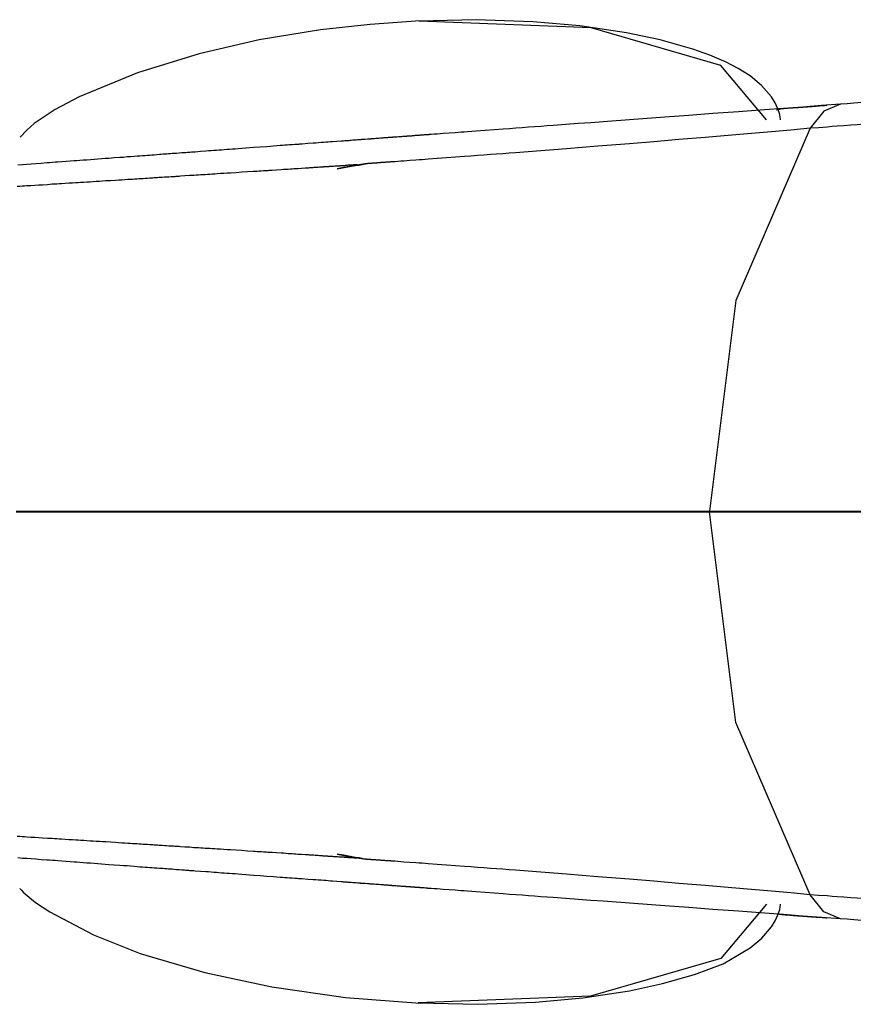
# Model space of a CAD drawing. Units: inches. Extents: x 83.4 to 129.2, y 108.4 to 173.5.
# Drawn here: x 98.6 to 101.1, y 132.7 to 135.6 of the extents above; entities that cross this region are included whole.
import ezdxf

# ---------------------------------------------------------------- set-up
doc = ezdxf.new("R2010")
doc.units = ezdxf.units.IN
doc.header["$MEASUREMENT"] = 0
doc.layers.add('Ebene 1', color=7, linetype='Continuous')

msp = doc.modelspace()

# ---------------------------------------------------------------- linework, layer by layer
at = {"layer": 'Ebene 1', "color": 7, "lineweight": 25, "true_color": 0xffffff}
for points in [[(99.8098, 135.6203), (99.6613, 135.6103), (99.5138, 135.5938), (99.3314, 135.5638), (99.1524, 135.5228), (98.9686, 135.466), (98.7957, 135.3947), (98.7239, 135.3571), (98.6622, 135.3158), (98.6395, 135.2954), (98.6198, 135.2744)], [(100.8817, 135.3268), (100.8793, 135.3423), (100.8738, 135.3592), (100.8653, 135.3771), (100.8541, 135.395), (100.825, 135.4284), (100.7907, 135.4567), (100.7554, 135.4794), (100.7193, 135.4977), (100.6709, 135.5187), (100.6209, 135.5363), (100.5239, 135.5642), (100.4235, 135.5852), (100.285, 135.6058), (100.1451, 135.6179), (99.9758, 135.6241), (99.8054, 135.62)], [(100.8393, 135.3261), (100.7041, 135.4877), (100.3181, 135.5996), (99.8065, 135.62)], [(101.1835, 135.3819), (101.1697, 135.3809), (101.1561, 135.3799), (101.1397, 135.3788), (101.1235, 135.3774), (101.1115, 135.3767), (101.0998, 135.3757), (101.0794, 135.3743), (101.0596, 135.373)], [(101.0596, 135.373), (101.0037, 135.3685), (100.948, 135.3643), (100.8907, 135.3602), (100.8336, 135.3561), (100.7568, 135.3502), (100.6803, 135.3447), (100.6085, 135.3395), (100.537, 135.334), (100.4454, 135.3275), (100.3543, 135.3206), (100.3169, 135.3178), (100.2797, 135.3151), (100.2425, 135.3123), (100.2054, 135.3096), (100.187, 135.3082), (100.1686, 135.3068), (100.15, 135.3054), (100.1317, 135.3041), (100.1128, 135.3027), (100.0938, 135.3013), (100.0749, 135.2999), (100.0561, 135.2985), (100.0294, 135.2965), (100.0029, 135.2944), (99.9763, 135.2927), (99.95, 135.2906), (99.9408, 135.2899), (99.9317, 135.2892), (99.9226, 135.2886), (99.9136, 135.2879), (99.8959, 135.2865), (99.8781, 135.2855), (99.8694, 135.2848), (99.8606, 135.2841), (99.8516, 135.2834), (99.8428, 135.2827), (99.8423, 135.2827), (99.8416, 135.2827), (99.8411, 135.2827), (99.8406, 135.2827), (99.8401, 135.2827), (99.8396, 135.2824), (99.8389, 135.2824), (99.8384, 135.2824), (99.8373, 135.2824), (99.8361, 135.2824), (99.8351, 135.282), (99.8339, 135.282), (99.8328, 135.282), (99.8316, 135.282), (99.8306, 135.282), (99.8296, 135.2817), (99.8284, 135.2817), (99.8273, 135.2817), (99.8263, 135.2817), (99.8251, 135.2813), (99.8216, 135.2813), (99.8182, 135.281), (99.8148, 135.2806), (99.8113, 135.2803), (99.8099, 135.2803), (99.8086, 135.2803), (99.8072, 135.2799), (99.8056, 135.2799), (99.8053, 135.2799), (99.8048, 135.2799), (99.8044, 135.2799), (99.8039, 135.2799), (99.8036, 135.2799), (99.803, 135.2799), (99.8027, 135.2796), (99.8022, 135.2796), (99.801, 135.2796), (99.7996, 135.2796), (99.7984, 135.2796), (99.797, 135.2793), (99.7953, 135.2793), (99.7937, 135.2793), (99.792, 135.2789), (99.7905, 135.2789), (99.7896, 135.2789), (99.7889, 135.2786), (99.7882, 135.2786), (99.7875, 135.2786), (99.7858, 135.2786), (99.7843, 135.2782), (99.7837, 135.2782), (99.7834, 135.2782), (99.7831, 135.2782), (99.7827, 135.2782), (99.7822, 135.2782), (99.7819, 135.2782), (99.7815, 135.2782), (99.7812, 135.2782), (99.7801, 135.2782), (99.7791, 135.2779), (99.7788, 135.2779), (99.7784, 135.2779), (99.7779, 135.2779), (99.7775, 135.2779), (99.7772, 135.2779), (99.7769, 135.2779), (99.7765, 135.2779), (99.7762, 135.2779), (99.7758, 135.2779), (99.7755, 135.2779), (99.7751, 135.2779), (99.7746, 135.2775), (99.7741, 135.2775), (99.7738, 135.2775), (99.7734, 135.2775), (99.7731, 135.2775), (99.7727, 135.2775), (99.7724, 135.2775), (99.7719, 135.2775), (99.7717, 135.2775), (99.7713, 135.2775), (99.771, 135.2775), (99.7708, 135.2775), (99.7705, 135.2775), (99.7703, 135.2772), (99.77, 135.2772), (99.7698, 135.2772), (99.7694, 135.2772), (99.7693, 135.2772), (99.7689, 135.2772), (99.7686, 135.2772), (99.7682, 135.2772), (99.7679, 135.2772), (99.7676, 135.2772), (99.7672, 135.2772), (99.7669, 135.2772), (99.7665, 135.2772), (99.7663, 135.2772), (99.7658, 135.2772), (99.7655, 135.2772), (99.765, 135.2768), (99.7646, 135.2768), (99.7639, 135.2768), (99.7636, 135.2768), (99.7632, 135.2768), (99.7627, 135.2768), (99.7624, 135.2768), (99.762, 135.2768), (99.7617, 135.2768), (99.7612, 135.2768), (99.7595, 135.2765), (99.7576, 135.2765), (99.7545, 135.2762), (99.7514, 135.2762), (99.7486, 135.2758), (99.7458, 135.2755), (99.7417, 135.2751), (99.7378, 135.2751), (99.736, 135.2748), (99.7341, 135.2748), (99.7322, 135.2744), (99.7305, 135.2744), (99.7297, 135.2744), (99.7288, 135.2744), (99.7283, 135.2744), (99.7278, 135.2741), (99.7274, 135.2741), (99.7269, 135.2741), (99.7252, 135.2741), (99.7235, 135.2737), (99.7212, 135.2737), (99.719, 135.2737), (99.7169, 135.2734), (99.7147, 135.2734), (99.7124, 135.2731), (99.7102, 135.2731), (99.7078, 135.2727), (99.7055, 135.2727), (99.704, 135.2724), (99.7023, 135.2724), (99.7005, 135.2724), (99.6988, 135.272), (99.6983, 135.272), (99.698, 135.272), (99.6976, 135.272), (99.6971, 135.272), (99.6966, 135.272), (99.6962, 135.272), (99.6959, 135.272), (99.6954, 135.2717), (99.6949, 135.2717), (99.6945, 135.2717), (99.694, 135.2717), (99.6937, 135.2717), (99.6931, 135.2717), (99.6928, 135.2717), (99.6923, 135.2717), (99.6918, 135.2717), (99.6871, 135.2713), (99.6825, 135.271), (99.6776, 135.2706), (99.673, 135.2703), (99.6713, 135.27), (99.6694, 135.27), (99.6676, 135.2696), (99.6659, 135.2696), (99.6645, 135.2696), (99.6633, 135.2696), (99.6621, 135.2693), (99.6608, 135.2693), (99.659, 135.2693), (99.6571, 135.2689), (99.6554, 135.2689), (99.6535, 135.2686), (99.6465, 135.2682), (99.6392, 135.2675), (99.6373, 135.2675), (99.6356, 135.2675), (99.6337, 135.2672), (99.6318, 135.2672), (99.6301, 135.2669), (99.6284, 135.2669), (99.6265, 135.2669), (99.6248, 135.2665), (99.6198, 135.2662), (99.6148, 135.2658), (99.6098, 135.2655), (99.6046, 135.2651), (99.601, 135.2648), (99.5974, 135.2644), (99.5955, 135.2644), (99.5936, 135.2644), (99.5917, 135.2641), (99.5898, 135.2641), (99.586, 135.2638), (99.5822, 135.2634), (99.5784, 135.2631), (99.5745, 135.2631), (99.5619, 135.262), (99.5493, 135.261), (99.5428, 135.2606), (99.5362, 135.26), (99.5295, 135.2596), (99.523, 135.2589), (99.515, 135.2586), (99.5071, 135.2579), (99.4992, 135.2572), (99.4913, 135.2569), (99.4752, 135.2555), (99.459, 135.2544), (99.4572, 135.2541), (99.4551, 135.2541), (99.4532, 135.2538), (99.4511, 135.2538), (99.4475, 135.2534), (99.4441, 135.2531), (99.4404, 135.2531), (99.4368, 135.2527), (99.4291, 135.252), (99.4211, 135.2517), (99.4143, 135.251), (99.4072, 135.2507), (99.4003, 135.25), (99.3932, 135.2496), (99.3738, 135.2479), (99.354, 135.2465), (99.3342, 135.2451), (99.3144, 135.2438), (99.3028, 135.2427), (99.2913, 135.242), (99.2797, 135.241), (99.2682, 135.2403), (99.2597, 135.2396), (99.2515, 135.2389), (99.243, 135.2383), (99.2346, 135.2379), (99.2268, 135.2372), (99.2191, 135.2365), (99.2113, 135.2358), (99.2036, 135.2355), (99.1958, 135.2348), (99.1879, 135.2341), (99.1802, 135.2338), (99.1724, 135.2331), (99.1566, 135.2321), (99.1409, 135.2307), (99.1369, 135.2307), (99.133, 135.2303), (99.1292, 135.23), (99.1252, 135.2296), (99.1213, 135.2293), (99.1173, 135.229), (99.1132, 135.2286), (99.1092, 135.2286), (99.1013, 135.2279), (99.0933, 135.2272), (99.0854, 135.2265), (99.0773, 135.2262), (99.072, 135.2259), (99.0668, 135.2252), (99.0615, 135.2248), (99.0561, 135.2245), (99.0508, 135.2241), (99.0455, 135.2238), (99.0399, 135.2234), (99.0348, 135.2228), (99.0267, 135.2224), (99.0188, 135.2217), (99.012, 135.2214), (99.0053, 135.2207), (98.9986, 135.2203), (98.9917, 135.2197), (98.9838, 135.2193), (98.9757, 135.2186), (98.9676, 135.2179), (98.9595, 135.2172), (98.9487, 135.2166), (98.938, 135.2159), (98.9271, 135.2148), (98.9164, 135.2141), (98.8999, 135.2131), (98.8834, 135.2117), (98.8725, 135.211), (98.8617, 135.21), (98.8508, 135.2093), (98.84, 135.2086), (98.8293, 135.2076), (98.8186, 135.2069), (98.8078, 135.2062), (98.7972, 135.2055), (98.7891, 135.2048), (98.7811, 135.2042), (98.7688, 135.2031), (98.7566, 135.2024), (98.7444, 135.2014), (98.7321, 135.2007), (98.724, 135.2), (98.7158, 135.1993), (98.7077, 135.1986), (98.6996, 135.1983), (98.683, 135.1969), (98.6665, 135.1955), (98.6532, 135.1948), (98.64, 135.1938), (98.6267, 135.1928), (98.6133, 135.1917)], [(100.8698, 135.3564), (100.8705, 135.3564), (100.8719, 135.3571), (100.8734, 135.3575), (100.8741, 135.3575), (100.8748, 135.3578), (100.8757, 135.3578), (100.8764, 135.3581), (100.8772, 135.3581), (100.8779, 135.3585), (100.8788, 135.3585), (100.8795, 135.3588), (100.8826, 135.3592), (100.8857, 135.3599), (100.8889, 135.3602), (100.892, 135.3602)], [(100.892, 135.3602), (100.8925, 135.3606), (100.8929, 135.3606), (100.8955, 135.3606), (100.8982, 135.3609), (100.8996, 135.3609), (100.9008, 135.3609), (100.9022, 135.3612), (100.9036, 135.3612), (100.9091, 135.3616), (100.9146, 135.3619), (100.916, 135.3623), (100.9174, 135.3623), (100.9189, 135.3623), (100.9203, 135.3626), (100.923, 135.3626), (100.926, 135.363), (100.9275, 135.363), (100.9291, 135.363), (100.9306, 135.3633), (100.932, 135.3633), (100.9335, 135.3633), (100.9351, 135.3637), (100.9366, 135.3637), (100.9382, 135.3637), (100.9397, 135.364), (100.9413, 135.364), (100.9428, 135.364), (100.9444, 135.3643), (100.9475, 135.3643), (100.9508, 135.3647), (100.9539, 135.365), (100.9571, 135.365), (100.9587, 135.3654), (100.9604, 135.3654), (100.962, 135.3654), (100.9637, 135.3657), (100.9652, 135.3657), (100.967, 135.3661), (100.9687, 135.3661), (100.9702, 135.3661), (100.972, 135.3664), (100.9737, 135.3664), (100.9754, 135.3664), (100.977, 135.3668), (100.9787, 135.3668), (100.9804, 135.3668), (100.9821, 135.3671), (100.9838, 135.3671), (100.9873, 135.3674), (100.9909, 135.3678), (100.9926, 135.3678), (100.9944, 135.3678), (100.9961, 135.3681), (100.9978, 135.3681), (101.0014, 135.3685), (101.005, 135.3688), (101.0068, 135.3688), (101.0085, 135.3688), (101.0104, 135.3692), (101.0123, 135.3692), (101.014, 135.3695), (101.0159, 135.3695), (101.019, 135.3699)], [(101.0596, 135.373), (101.0107, 135.3523), (100.9697, 135.3013)], [(101.3315, 135.3278), (101.3161, 135.3268), (101.3008, 135.3258), (101.2824, 135.3244), (101.2639, 135.323), (101.2464, 135.3216), (101.2288, 135.3203), (101.2143, 135.3192), (101.2, 135.3182), (101.1781, 135.3165), (101.1564, 135.3151), (101.1425, 135.314), (101.1287, 135.313), (101.1094, 135.3116), (101.0903, 135.3103), (101.0698, 135.3085), (101.0496, 135.3072), (101.0347, 135.3061), (101.0198, 135.3047), (100.9945, 135.303), (100.9697, 135.3013)], [(100.9697, 135.3013), (100.9118, 135.2961), (100.8543, 135.291), (100.7952, 135.2858), (100.7363, 135.2806), (100.6572, 135.2741), (100.5787, 135.2675), (100.505, 135.2613), (100.4318, 135.2551), (100.3381, 135.2476), (100.245, 135.2403), (100.2068, 135.2372), (100.1689, 135.2345), (100.131, 135.2314), (100.0935, 135.2286), (100.0747, 135.2272), (100.0559, 135.2255), (100.0371, 135.2241), (100.0184, 135.2228), (99.9991, 135.2214), (99.9799, 135.22), (99.9608, 135.2186), (99.9415, 135.2172), (99.9147, 135.2152), (99.8876, 135.2131), (99.8607, 135.211), (99.834, 135.209), (99.8247, 135.2086), (99.8156, 135.2076), (99.8063, 135.2073), (99.7972, 135.2066), (99.7791, 135.2052), (99.7612, 135.2038), (99.7522, 135.2031), (99.7433, 135.2024), (99.7345, 135.2017), (99.7255, 135.2014), (99.7248, 135.2014), (99.7243, 135.201), (99.7238, 135.201), (99.7233, 135.201), (99.7226, 135.201), (99.7221, 135.201), (99.7216, 135.201), (99.721, 135.201), (99.7198, 135.2007), (99.7188, 135.2007), (99.7176, 135.2007), (99.7166, 135.2007), (99.7155, 135.2007), (99.7143, 135.2004), (99.7133, 135.2004), (99.7123, 135.2004), (99.7112, 135.2004), (99.7102, 135.2), (99.709, 135.2), (99.708, 135.2), (99.7047, 135.1997), (99.7012, 135.1997), (99.698, 135.1993), (99.6947, 135.199), (99.6935, 135.199), (99.6921, 135.199), (99.6909, 135.1986), (99.6895, 135.1986), (99.6892, 135.1986), (99.6887, 135.1986), (99.6883, 135.1986), (99.688, 135.1986), (99.6875, 135.1986), (99.6871, 135.1986), (99.6866, 135.1986), (99.6862, 135.1986), (99.685, 135.1983), (99.6838, 135.1983), (99.6825, 135.1983), (99.6813, 135.1983), (99.6797, 135.1979), (99.678, 135.1979), (99.6763, 135.1979), (99.6745, 135.1976), (99.6738, 135.1976), (99.673, 135.1976), (99.6723, 135.1976), (99.6714, 135.1973), (99.6697, 135.1973), (99.6678, 135.1973), (99.6675, 135.1973), (99.667, 135.1973), (99.6666, 135.1969), (99.6661, 135.1969), (99.6656, 135.1969), (99.6652, 135.1969), (99.6647, 135.1969), (99.6642, 135.1969), (99.663, 135.1969), (99.6618, 135.1966), (99.6613, 135.1966), (99.6608, 135.1966), (99.6604, 135.1966), (99.6599, 135.1966), (99.6594, 135.1966), (99.6589, 135.1966), (99.6583, 135.1966), (99.6578, 135.1966), (99.6573, 135.1966), (99.6568, 135.1962), (99.6563, 135.1962), (99.6558, 135.1962), (99.6549, 135.1962), (99.6542, 135.1962), (99.6535, 135.1962), (99.653, 135.1959), (99.6527, 135.1959), (99.6523, 135.1959), (99.652, 135.1959), (99.6516, 135.1959), (99.6513, 135.1959), (99.6508, 135.1959), (99.6504, 135.1959), (99.6501, 135.1959), (99.6497, 135.1959), (99.6494, 135.1959), (99.649, 135.1955), (99.6489, 135.1955), (99.6485, 135.1955), (99.6484, 135.1955), (99.6454, 135.1952), (99.6218, 135.1911), (99.5815, 135.1842), (99.5633, 135.1811), (99.5998, 135.1873), (99.6468, 135.1952), (99.6463, 135.1952), (99.6175, 135.1904), (99.626, 135.1917), (99.6377, 135.1938), (99.6334, 135.1931), (99.6251, 135.1914), (99.6272, 135.1917), (99.6318, 135.1928), (99.6308, 135.1924), (99.6279, 135.1921), (99.6284, 135.1921), (99.6299, 135.1924), (99.6296, 135.1924), (99.6287, 135.1921), (99.6291, 135.1921), (99.6285, 135.1921), (99.6284, 135.1921), (99.628, 135.1921), (99.6277, 135.1921), (99.6275, 135.1921), (99.6272, 135.1917), (99.627, 135.1917), (99.6266, 135.1917), (99.6263, 135.1917), (99.626, 135.1917), (99.6256, 135.1917), (99.6253, 135.1917), (99.6251, 135.1917), (99.6246, 135.1917), (99.6242, 135.1917), (99.6239, 135.1917), (99.6235, 135.1917), (99.6232, 135.1917), (99.6229, 135.1917), (99.6225, 135.1921), (99.6217, 135.1921), (99.6208, 135.1921), (99.6191, 135.1921), (99.6173, 135.1921), (99.6156, 135.1921), (99.6137, 135.1921), (99.611, 135.1921), (99.6079, 135.1917), (99.6063, 135.1917), (99.6048, 135.1917), (99.6032, 135.1914), (99.6017, 135.1914), (99.6008, 135.1914), (99.5999, 135.1914), (99.5996, 135.1914), (99.5991, 135.1911), (99.5987, 135.1911), (99.5984, 135.1911), (99.5967, 135.1911), (99.595, 135.1911), (99.5929, 135.1907), (99.5908, 135.1904), (99.5888, 135.1904), (99.5869, 135.1904), (99.5848, 135.19), (99.5829, 135.19), (99.5808, 135.1897), (99.5789, 135.1897), (99.5776, 135.1897), (99.576, 135.1897), (99.5746, 135.1893), (99.5733, 135.1893), (99.5729, 135.1893), (99.5726, 135.1893), (99.5722, 135.1893), (99.5719, 135.1893), (99.5715, 135.1893), (99.571, 135.1893), (99.5707, 135.189), (99.5703, 135.189), (99.57, 135.189), (99.5696, 135.189), (99.5693, 135.189), (99.5689, 135.189), (99.5686, 135.189), (99.5681, 135.189), (99.5677, 135.189), (99.5674, 135.189), (99.5636, 135.1886), (99.5595, 135.1886), (99.5555, 135.1883), (99.5515, 135.188), (99.55, 135.188), (99.5484, 135.1876), (99.5469, 135.1876), (99.5455, 135.1876), (99.5443, 135.1876), (99.5433, 135.1873), (99.5422, 135.1873), (99.541, 135.1873), (99.5395, 135.1873), (99.5379, 135.1869), (99.5364, 135.1869), (99.5348, 135.1869), (99.5288, 135.1866), (99.5226, 135.1862), (99.5211, 135.1859), (99.5195, 135.1859), (99.518, 135.1859), (99.5164, 135.1855), (99.5149, 135.1855), (99.5133, 135.1855), (99.5119, 135.1852), (99.5104, 135.1852), (99.5061, 135.1849), (99.5019, 135.1849), (99.4975, 135.1845), (99.4932, 135.1842), (99.4902, 135.1838), (99.4871, 135.1838), (99.4854, 135.1835), (99.4839, 135.1835), (99.4821, 135.1835), (99.4806, 135.1835), (99.4773, 135.1831), (99.474, 135.1828), (99.4708, 135.1828), (99.4675, 135.1824), (99.4568, 135.1818), (99.446, 135.1811), (99.4404, 135.1807), (99.4348, 135.1804), (99.4292, 135.18), (99.4236, 135.1797), (99.4168, 135.179), (99.4101, 135.1787), (99.4034, 135.1783), (99.3965, 135.178), (99.3827, 135.1769), (99.3691, 135.1759), (99.3674, 135.1759), (99.3657, 135.1759), (99.364, 135.1759), (99.3624, 135.1756), (99.3593, 135.1756), (99.3562, 135.1752), (99.3531, 135.1749), (99.3502, 135.1749), (99.3435, 135.1745), (99.3367, 135.1738), (99.3309, 135.1735), (99.3249, 135.1731), (99.3188, 135.1728), (99.3128, 135.1725), (99.2963, 135.1714), (99.2794, 135.1704), (99.2623, 135.169), (99.2453, 135.168), (99.2356, 135.1673), (99.2256, 135.1669), (99.2158, 135.1663), (99.2058, 135.1656), (99.1988, 135.1652), (99.1915, 135.1645), (99.1843, 135.1642), (99.1771, 135.1635), (99.1705, 135.1632), (99.164, 135.1628), (99.1573, 135.1625), (99.1505, 135.1621), (99.1438, 135.1614), (99.1371, 135.1611), (99.1304, 135.1607), (99.1237, 135.1604), (99.1102, 135.1594), (99.0966, 135.1587), (99.0933, 135.1583), (99.0899, 135.158), (99.0866, 135.158), (99.0832, 135.1576), (99.0797, 135.1573), (99.0763, 135.1573), (99.0729, 135.157), (99.0694, 135.1566), (99.0627, 135.1563), (99.0558, 135.1559), (99.0489, 135.1556), (99.042, 135.1552), (99.0375, 135.1549), (99.0329, 135.1545), (99.0282, 135.1542), (99.0238, 135.1539), (99.0191, 135.1535), (99.0145, 135.1532), (99.01, 135.1528), (99.0053, 135.1528), (98.9984, 135.1521), (98.9917, 135.1518), (98.9859, 135.1514), (98.98, 135.1511), (98.9741, 135.1508), (98.9683, 135.1504), (98.9614, 135.1501), (98.9545, 135.1494), (98.9474, 135.149), (98.9406, 135.1487), (98.9313, 135.148), (98.922, 135.1473), (98.9125, 135.147), (98.9032, 135.1463), (98.8889, 135.1452), (98.8746, 135.1446), (98.8653, 135.1439), (98.856, 135.1432), (98.8465, 135.1428), (98.837, 135.1421), (98.8279, 135.1414), (98.8186, 135.1408), (98.8093, 135.1404), (98.8, 135.1397), (98.7931, 135.1394), (98.786, 135.1387), (98.7754, 135.1383), (98.7649, 135.1377), (98.7542, 135.137), (98.7435, 135.1363), (98.7366, 135.1359), (98.7295, 135.1352), (98.7223, 135.1349), (98.7154, 135.1346), (98.701, 135.1335), (98.6867, 135.1325), (98.6749, 135.1318), (98.6634, 135.1311), (98.6519, 135.1304), (98.6403, 135.1297), (98.6331, 135.1294), (98.6258, 135.129), (98.6188, 135.1284), (98.6116, 135.128)], [(100.9697, 135.3013), (100.7484, 134.7894), (100.67, 134.163)], [(98.6081, 134.163), (98.6221, 134.163), (98.636, 134.163), (98.6501, 134.163), (98.6644, 134.163), (98.6787, 134.163), (98.6929, 134.163), (98.7072, 134.163), (98.7361, 134.163), (98.765, 134.163), (98.7941, 134.163), (98.8229, 134.163), (98.8518, 134.163), (98.8804, 134.163), (98.8947, 134.163), (98.9089, 134.163), (98.923, 134.163), (98.9369, 134.163), (98.9509, 134.163), (98.9647, 134.163), (98.9785, 134.163), (98.9919, 134.163), (99.0055, 134.163), (99.0188, 134.163), (99.032, 134.163), (99.0451, 134.163), (99.058, 134.163), (99.0708, 134.163), (99.0834, 134.163), (99.0958, 134.163), (99.108, 134.163), (99.12, 134.163), (99.1321, 134.163), (99.1438, 134.163), (99.1554, 134.163), (99.1667, 134.163), (99.1778, 134.163), (99.1888, 134.163), (99.1995, 134.163), (99.2101, 134.163), (99.2205, 134.163), (99.2306, 134.163), (99.2406, 134.163), (99.2503, 134.163), (99.2597, 134.163), (99.2692, 134.163), (99.2784, 134.163), (99.2871, 134.163), (99.2959, 134.163), (99.3044, 134.163), (99.3126, 134.163), (99.3207, 134.163), (99.3286, 134.163), (99.3362, 134.163), (99.3438, 134.163), (99.351, 134.163), (99.3579, 134.163), (99.365, 134.163), (99.3724, 134.163), (99.3779, 134.163), (99.3817, 134.163), (99.3924, 134.163), (99.4096, 134.163), (99.4303, 134.163), (99.4497, 134.163), (99.4678, 134.163), (99.613, 134.163), (99.7607, 134.163), (99.9091, 134.163), (100.0587, 134.163), (100.3615, 134.163), (100.67, 134.163)], [(98.6081, 134.1603), (98.6221, 134.1603), (98.636, 134.1603), (98.6501, 134.1603), (98.6644, 134.1603), (98.6787, 134.1603), (98.6929, 134.1603), (98.7072, 134.1603), (98.7361, 134.1603), (98.765, 134.1603), (98.7941, 134.1603), (98.8229, 134.1603), (98.8518, 134.1603), (98.8804, 134.1603), (98.8947, 134.1603), (98.9089, 134.1603), (98.923, 134.1603), (98.9369, 134.1603), (98.9509, 134.1603), (98.9647, 134.1603), (98.9785, 134.1603), (98.9919, 134.1603), (99.0055, 134.1603), (99.0188, 134.1603), (99.032, 134.1603), (99.0451, 134.1603), (99.058, 134.1603), (99.0708, 134.1603), (99.0834, 134.1603), (99.0958, 134.1603), (99.108, 134.1603), (99.12, 134.1603), (99.1321, 134.1603), (99.1438, 134.1603), (99.1554, 134.1603), (99.1667, 134.1603), (99.1778, 134.1603), (99.1888, 134.1603), (99.1995, 134.1603), (99.2101, 134.1603), (99.2205, 134.1603), (99.2306, 134.1603), (99.2406, 134.1603), (99.2503, 134.1603), (99.2597, 134.1603), (99.2692, 134.1603), (99.2784, 134.1603), (99.2871, 134.1603), (99.2959, 134.1603), (99.3044, 134.1603), (99.3126, 134.1603), (99.3207, 134.1603), (99.3286, 134.1603), (99.3362, 134.1603), (99.3438, 134.1603), (99.351, 134.1603), (99.3579, 134.1603), (99.365, 134.1603), (99.3724, 134.1603), (99.3779, 134.1603), (99.3817, 134.1603), (99.3924, 134.1603), (99.4096, 134.1603), (99.4303, 134.1603), (99.4497, 134.1603), (99.4678, 134.1603), (99.613, 134.1603), (99.7607, 134.1603), (99.9091, 134.1603), (100.0587, 134.1603), (100.3615, 134.1603), (100.67, 134.1603)], [(98.8198, 134.163), (98.8198, 134.1603)], [(98.9249, 134.1603), (98.9249, 134.163)], [(100.67, 134.163), (100.9134, 134.163), (101.1785, 134.163)], [(100.67, 134.1603), (100.9134, 134.1603), (101.1785, 134.1603)], [(100.9697, 133.0224), (100.7484, 133.534), (100.67, 134.1603)], [(100.9697, 133.0224), (100.9118, 133.0275), (100.8543, 133.0324), (100.7952, 133.0375), (100.7363, 133.0427), (100.6572, 133.0496), (100.5787, 133.0561), (100.505, 133.0623), (100.4318, 133.0682), (100.3381, 133.0758), (100.245, 133.083), (100.2068, 133.0861), (100.1689, 133.0892), (100.131, 133.092), (100.0935, 133.0951), (100.0747, 133.0964), (100.0559, 133.0978), (100.0371, 133.0992), (100.0184, 133.1006), (99.9991, 133.102), (99.9799, 133.1037), (99.9608, 133.1051), (99.9415, 133.1064), (99.9147, 133.1085), (99.8876, 133.1106), (99.8607, 133.1123), (99.834, 133.1144), (99.8247, 133.115), (99.8156, 133.1157), (99.8063, 133.1164), (99.7972, 133.1171), (99.7791, 133.1185), (99.7612, 133.1195), (99.7522, 133.1202), (99.7433, 133.1209), (99.7345, 133.1216), (99.7255, 133.1223), (99.7248, 133.1223), (99.7243, 133.1223), (99.7238, 133.1223), (99.7233, 133.1223), (99.7226, 133.1223), (99.7221, 133.1226), (99.7216, 133.1226), (99.721, 133.1226), (99.7198, 133.1226), (99.7188, 133.1226), (99.7176, 133.1226), (99.7166, 133.123), (99.7155, 133.123), (99.7143, 133.123), (99.7133, 133.123), (99.7123, 133.1233), (99.7112, 133.1233), (99.7102, 133.1233), (99.709, 133.1233), (99.708, 133.1233), (99.7047, 133.1237), (99.7012, 133.124), (99.698, 133.1243), (99.6947, 133.1243), (99.6935, 133.1243), (99.6921, 133.1247), (99.6909, 133.1247), (99.6895, 133.1247), (99.6892, 133.1247), (99.6887, 133.1247), (99.6883, 133.1247), (99.688, 133.125), (99.6875, 133.125), (99.6871, 133.125), (99.6866, 133.125), (99.6862, 133.125), (99.685, 133.125), (99.6838, 133.125), (99.6825, 133.1254), (99.6813, 133.1254), (99.6797, 133.1254), (99.678, 133.1257), (99.6763, 133.1257), (99.6745, 133.1257), (99.6738, 133.1257), (99.673, 133.1261), (99.6723, 133.1261), (99.6714, 133.1261), (99.6697, 133.1261), (99.6678, 133.1264), (99.6675, 133.1264), (99.667, 133.1264), (99.6666, 133.1264), (99.6661, 133.1264), (99.6656, 133.1264), (99.6652, 133.1264), (99.6647, 133.1264), (99.6642, 133.1264), (99.663, 133.1268), (99.6618, 133.1268), (99.6613, 133.1268), (99.6608, 133.1268), (99.6604, 133.1268), (99.6599, 133.1268), (99.6594, 133.1268), (99.6589, 133.1268), (99.6583, 133.1271), (99.6578, 133.1271), (99.6573, 133.1271), (99.6568, 133.1271), (99.6563, 133.1271), (99.6558, 133.1271), (99.6549, 133.1271), (99.6542, 133.1274), (99.6535, 133.1274), (99.653, 133.1274), (99.6527, 133.1274), (99.6523, 133.1274), (99.652, 133.1274), (99.6516, 133.1274), (99.6513, 133.1274), (99.6508, 133.1274), (99.6504, 133.1278), (99.6501, 133.1278), (99.6497, 133.1278), (99.6494, 133.1278), (99.649, 133.1278), (99.6489, 133.1278), (99.6485, 133.1278), (99.6484, 133.1278), (99.6454, 133.1281), (99.6218, 133.1323), (99.5815, 133.1395), (99.5633, 133.1426), (99.5998, 133.1364), (99.6468, 133.1281), (99.6463, 133.1281), (99.6175, 133.1333), (99.626, 133.1319), (99.6377, 133.1299), (99.6334, 133.1305), (99.6251, 133.1319), (99.6272, 133.1316), (99.6318, 133.1309), (99.6308, 133.1309), (99.6279, 133.1316), (99.6284, 133.1312), (99.6299, 133.1312), (99.6296, 133.1312), (99.6287, 133.1312), (99.6291, 133.1312), (99.6285, 133.1312), (99.6284, 133.1312), (99.628, 133.1316), (99.6277, 133.1316), (99.6275, 133.1316), (99.6272, 133.1316), (99.627, 133.1316), (99.6266, 133.1316), (99.6263, 133.1316), (99.626, 133.1316), (99.6256, 133.1316), (99.6253, 133.1316), (99.6251, 133.1316), (99.6246, 133.1316), (99.6242, 133.1316), (99.6239, 133.1316), (99.6235, 133.1316), (99.6232, 133.1316), (99.6229, 133.1316), (99.6225, 133.1316), (99.6217, 133.1316), (99.6208, 133.1312), (99.6191, 133.1312), (99.6173, 133.1312), (99.6156, 133.1312), (99.6137, 133.1312), (99.611, 133.1316), (99.6079, 133.1316), (99.6063, 133.1316), (99.6048, 133.1319), (99.6032, 133.1319), (99.6017, 133.1319), (99.6008, 133.1323), (99.5999, 133.1323), (99.5996, 133.1323), (99.5991, 133.1323), (99.5987, 133.1323), (99.5984, 133.1323), (99.5967, 133.1323), (99.595, 133.1326), (99.5929, 133.1326), (99.5908, 133.133), (99.5888, 133.133), (99.5869, 133.1333), (99.5848, 133.1333), (99.5829, 133.1336), (99.5808, 133.1336), (99.5789, 133.1336), (99.5776, 133.134), (99.576, 133.134), (99.5746, 133.134), (99.5733, 133.134), (99.5729, 133.1343), (99.5726, 133.1343), (99.5722, 133.1343), (99.5719, 133.1343), (99.5715, 133.1343), (99.571, 133.1343), (99.5707, 133.1343), (99.5703, 133.1343), (99.57, 133.1343), (99.5696, 133.1343), (99.5693, 133.1343), (99.5689, 133.1343), (99.5686, 133.1343), (99.5681, 133.1343), (99.5677, 133.1343), (99.5674, 133.1343), (99.5636, 133.1347), (99.5595, 133.135), (99.5555, 133.1354), (99.5515, 133.1354), (99.55, 133.1357), (99.5484, 133.1357), (99.5469, 133.1357), (99.5455, 133.1361), (99.5443, 133.1361), (99.5433, 133.1361), (99.5422, 133.1361), (99.541, 133.1361), (99.5395, 133.1364), (99.5379, 133.1364), (99.5364, 133.1364), (99.5348, 133.1367), (99.5288, 133.1371), (99.5226, 133.1374), (99.5211, 133.1374), (99.5195, 133.1378), (99.518, 133.1378), (99.5164, 133.1378), (99.5149, 133.1378), (99.5133, 133.1381), (99.5119, 133.1381), (99.5104, 133.1381), (99.5061, 133.1385), (99.5019, 133.1388), (99.4975, 133.1392), (99.4932, 133.1395), (99.4902, 133.1395), (99.4871, 133.1398), (99.4854, 133.1398), (99.4839, 133.1398), (99.4821, 133.1402), (99.4806, 133.1402), (99.4773, 133.1405), (99.474, 133.1405), (99.4708, 133.1409), (99.4675, 133.1409), (99.4568, 133.1416), (99.446, 133.1423), (99.4404, 133.1426), (99.4348, 133.1433), (99.4292, 133.1436), (99.4236, 133.144), (99.4168, 133.1443), (99.4101, 133.1447), (99.4034, 133.1454), (99.3965, 133.1457), (99.3827, 133.1464), (99.3691, 133.1474), (99.3674, 133.1474), (99.3657, 133.1478), (99.364, 133.1478), (99.3624, 133.1478), (99.3593, 133.1481), (99.3562, 133.1481), (99.3531, 133.1485), (99.3502, 133.1488), (99.3435, 133.1492), (99.3367, 133.1495), (99.3309, 133.1498), (99.3249, 133.1502), (99.3188, 133.1505), (99.3128, 133.1512), (99.2963, 133.1523), (99.2794, 133.1533), (99.2623, 133.1543), (99.2453, 133.1554), (99.2356, 133.156), (99.2256, 133.1567), (99.2158, 133.1574), (99.2058, 133.1581), (99.1988, 133.1585), (99.1915, 133.1588), (99.1843, 133.1595), (99.1771, 133.1598), (99.1705, 133.1602), (99.164, 133.1605), (99.1573, 133.1612), (99.1505, 133.1616), (99.1438, 133.1619), (99.1371, 133.1622), (99.1304, 133.1629), (99.1237, 133.1633), (99.1102, 133.164), (99.0966, 133.165), (99.0933, 133.1653), (99.0899, 133.1653), (99.0866, 133.1657), (99.0832, 133.1657), (99.0797, 133.166), (99.0763, 133.1664), (99.0729, 133.1664), (99.0694, 133.1667), (99.0627, 133.1671), (99.0558, 133.1674), (99.0489, 133.1681), (99.042, 133.1684), (99.0375, 133.1688), (99.0329, 133.1691), (99.0282, 133.1695), (99.0238, 133.1695), (99.0191, 133.1698), (99.0145, 133.1702), (99.01, 133.1705), (99.0053, 133.1709), (98.9984, 133.1712), (98.9917, 133.1715), (98.9859, 133.1719), (98.98, 133.1722), (98.9741, 133.1729), (98.9683, 133.1733), (98.9614, 133.1736), (98.9545, 133.174), (98.9474, 133.1743), (98.9406, 133.175), (98.9313, 133.1753), (98.922, 133.176), (98.9125, 133.1767), (98.9032, 133.1774), (98.8889, 133.1781), (98.8746, 133.1791), (98.8653, 133.1798), (98.856, 133.1802), (98.8465, 133.1808), (98.837, 133.1815), (98.8279, 133.1819), (98.8186, 133.1826), (98.8093, 133.1833), (98.8, 133.1836), (98.7931, 133.1843), (98.786, 133.1846), (98.7754, 133.1853), (98.7649, 133.186), (98.7542, 133.1867), (98.7435, 133.1874), (98.7366, 133.1877), (98.7295, 133.1881), (98.7223, 133.1888), (98.7154, 133.1891), (98.701, 133.1898), (98.6867, 133.1908), (98.6749, 133.1915), (98.6634, 133.1922), (98.6519, 133.1929), (98.6403, 133.1936), (98.6331, 133.1943), (98.6258, 133.1946), (98.6188, 133.195), (98.6116, 133.1957)], [(101.0596, 132.9507), (101.0037, 132.9548), (100.948, 132.959), (100.8907, 132.9631), (100.8336, 132.9672), (100.7568, 132.9731), (100.6803, 132.9786), (100.6085, 132.9841), (100.537, 132.9893), (100.4454, 132.9962), (100.3543, 133.0027), (100.3169, 133.0055), (100.2797, 133.0082), (100.2425, 133.011), (100.2054, 133.0138), (100.187, 133.0151), (100.1686, 133.0165), (100.15, 133.0179), (100.1317, 133.0193), (100.1128, 133.0206), (100.0938, 133.022), (100.0749, 133.0234), (100.0561, 133.0248), (100.0294, 133.0269), (100.0029, 133.0289), (99.9763, 133.031), (99.95, 133.0327), (99.9408, 133.0334), (99.9317, 133.0341), (99.9226, 133.0348), (99.9136, 133.0355), (99.8959, 133.0368), (99.8781, 133.0382), (99.8694, 133.0389), (99.8606, 133.0396), (99.8516, 133.0399), (99.8428, 133.0406), (99.8423, 133.0406), (99.8416, 133.041), (99.8411, 133.041), (99.8406, 133.041), (99.8401, 133.041), (99.8396, 133.041), (99.8389, 133.041), (99.8384, 133.041), (99.8373, 133.041), (99.8361, 133.0413), (99.8351, 133.0413), (99.8339, 133.0413), (99.8328, 133.0413), (99.8316, 133.0417), (99.8306, 133.0417), (99.8296, 133.0417), (99.8284, 133.0417), (99.8273, 133.042), (99.8263, 133.042), (99.8251, 133.042), (99.8216, 133.0424), (99.8182, 133.0427), (99.8148, 133.0427), (99.8113, 133.043), (99.8099, 133.043), (99.8086, 133.0434), (99.8072, 133.0434), (99.8056, 133.0434), (99.8053, 133.0434), (99.8048, 133.0434), (99.8044, 133.0437), (99.8039, 133.0437), (99.8036, 133.0437), (99.803, 133.0437), (99.8027, 133.0437), (99.8022, 133.0437), (99.801, 133.0437), (99.7996, 133.0441), (99.7984, 133.0441), (99.797, 133.0441), (99.7953, 133.0441), (99.7937, 133.0444), (99.792, 133.0444), (99.7905, 133.0448), (99.7896, 133.0448), (99.7889, 133.0448), (99.7882, 133.0448), (99.7875, 133.0448), (99.7858, 133.0451), (99.7843, 133.0451), (99.7837, 133.0451), (99.7834, 133.0451), (99.7831, 133.0451), (99.7827, 133.0451), (99.7822, 133.0451), (99.7819, 133.0451), (99.7815, 133.0451), (99.7812, 133.0455), (99.7801, 133.0455), (99.7791, 133.0455), (99.7788, 133.0455), (99.7784, 133.0455), (99.7779, 133.0455), (99.7775, 133.0455), (99.7772, 133.0455), (99.7769, 133.0455), (99.7765, 133.0458), (99.7762, 133.0458), (99.7758, 133.0458), (99.7755, 133.0458), (99.7751, 133.0458), (99.7746, 133.0458), (99.7741, 133.0458), (99.7738, 133.0458), (99.7734, 133.0458), (99.7731, 133.0458), (99.7727, 133.0458), (99.7724, 133.0458), (99.7719, 133.0461), (99.7717, 133.0461), (99.7713, 133.0461), (99.771, 133.0461), (99.7708, 133.0461), (99.7705, 133.0461), (99.7703, 133.0461), (99.77, 133.0461), (99.7698, 133.0461), (99.7694, 133.0461), (99.7693, 133.0461), (99.7689, 133.0461), (99.7686, 133.0461), (99.7682, 133.0461), (99.7679, 133.0461), (99.7676, 133.0461), (99.7672, 133.0465), (99.7669, 133.0465), (99.7665, 133.0465), (99.7663, 133.0465), (99.7658, 133.0465), (99.7655, 133.0465), (99.765, 133.0465), (99.7646, 133.0465), (99.7639, 133.0465), (99.7636, 133.0465), (99.7632, 133.0465), (99.7627, 133.0465), (99.7624, 133.0468), (99.762, 133.0468), (99.7617, 133.0468), (99.7612, 133.0468), (99.7595, 133.0468), (99.7576, 133.0472), (99.7545, 133.0472), (99.7514, 133.0475), (99.7486, 133.0479), (99.7458, 133.0479), (99.7417, 133.0482), (99.7378, 133.0486), (99.736, 133.0486), (99.7341, 133.0489), (99.7322, 133.0489), (99.7305, 133.0489), (99.7297, 133.0492), (99.7288, 133.0492), (99.7283, 133.0492), (99.7278, 133.0492), (99.7274, 133.0492), (99.7269, 133.0492), (99.7252, 133.0496), (99.7235, 133.0496), (99.7212, 133.0496), (99.719, 133.0499), (99.7169, 133.0499), (99.7147, 133.0503), (99.7124, 133.0503), (99.7102, 133.0506), (99.7078, 133.0506), (99.7055, 133.051), (99.704, 133.051), (99.7023, 133.051), (99.7005, 133.0513), (99.6988, 133.0513), (99.6983, 133.0513), (99.698, 133.0513), (99.6976, 133.0513), (99.6971, 133.0517), (99.6966, 133.0517), (99.6962, 133.0517), (99.6959, 133.0517), (99.6954, 133.0517), (99.6949, 133.0517), (99.6945, 133.0517), (99.694, 133.0517), (99.6937, 133.0517), (99.6931, 133.0517), (99.6928, 133.0517), (99.6923, 133.052), (99.6918, 133.052), (99.6871, 133.0523), (99.6825, 133.0527), (99.6776, 133.053), (99.673, 133.0534), (99.6713, 133.0534), (99.6694, 133.0537), (99.6676, 133.0537), (99.6659, 133.0537), (99.6645, 133.0541), (99.6633, 133.0541), (99.6621, 133.0541), (99.6608, 133.0541), (99.659, 133.0544), (99.6571, 133.0544), (99.6554, 133.0548), (99.6535, 133.0548), (99.6465, 133.0554), (99.6392, 133.0558), (99.6373, 133.0558), (99.6356, 133.0561), (99.6337, 133.0561), (99.6318, 133.0565), (99.6301, 133.0565), (99.6284, 133.0565), (99.6265, 133.0568), (99.6248, 133.0568), (99.6198, 133.0572), (99.6148, 133.0575), (99.6098, 133.0579), (99.6046, 133.0582), (99.601, 133.0585), (99.5974, 133.0589), (99.5955, 133.0589), (99.5936, 133.0592), (99.5917, 133.0592), (99.5898, 133.0596), (99.586, 133.0596), (99.5822, 133.0599), (99.5784, 133.0603), (99.5745, 133.0606), (99.5619, 133.0616), (99.5493, 133.0623), (99.5428, 133.063), (99.5362, 133.0634), (99.5295, 133.0641), (99.523, 133.0644), (99.515, 133.0651), (99.5071, 133.0654), (99.4992, 133.0661), (99.4913, 133.0668), (99.4752, 133.0678), (99.459, 133.0692), (99.4572, 133.0692), (99.4551, 133.0696), (99.4532, 133.0696), (99.4511, 133.0696), (99.4475, 133.0699), (99.4441, 133.0703), (99.4404, 133.0706), (99.4368, 133.0709), (99.4291, 133.0713), (99.4211, 133.072), (99.4143, 133.0723), (99.4072, 133.073), (99.4003, 133.0734), (99.3932, 133.074), (99.3738, 133.0754), (99.354, 133.0768), (99.3342, 133.0785), (99.3144, 133.0799), (99.3028, 133.0806), (99.2913, 133.0816), (99.2797, 133.0823), (99.2682, 133.0833), (99.2597, 133.084), (99.2515, 133.0844), (99.243, 133.0851), (99.2346, 133.0858), (99.2268, 133.0865), (99.2191, 133.0868), (99.2113, 133.0875), (99.2036, 133.0882), (99.1958, 133.0885), (99.1879, 133.0892), (99.1802, 133.0899), (99.1724, 133.0902), (99.1566, 133.0916), (99.1409, 133.0927), (99.1369, 133.093), (99.133, 133.0933), (99.1292, 133.0937), (99.1252, 133.0937), (99.1213, 133.094), (99.1173, 133.0944), (99.1132, 133.0947), (99.1092, 133.0951), (99.1013, 133.0958), (99.0933, 133.0961), (99.0854, 133.0968), (99.0773, 133.0975), (99.072, 133.0978), (99.0668, 133.0982), (99.0615, 133.0985), (99.0561, 133.0989), (99.0508, 133.0992), (99.0455, 133.0999), (99.0399, 133.1002), (99.0348, 133.1006), (99.0267, 133.1013), (99.0188, 133.1016), (99.012, 133.1023), (99.0053, 133.1026), (98.9986, 133.1033), (98.9917, 133.1037), (98.9838, 133.1044), (98.9757, 133.1047), (98.9676, 133.1054), (98.9595, 133.1061), (98.9487, 133.1068), (98.938, 133.1078), (98.9271, 133.1085), (98.9164, 133.1092), (98.8999, 133.1106), (98.8834, 133.1116), (98.8725, 133.1126), (98.8617, 133.1133), (98.8508, 133.114), (98.84, 133.115), (98.8293, 133.1157), (98.8186, 133.1164), (98.8078, 133.1175), (98.7972, 133.1181), (98.7891, 133.1188), (98.7811, 133.1192), (98.7688, 133.1202), (98.7566, 133.1212), (98.7444, 133.1219), (98.7321, 133.123), (98.724, 133.1237), (98.7158, 133.124), (98.7077, 133.1247), (98.6996, 133.1254), (98.683, 133.1264), (98.6665, 133.1278), (98.6532, 133.1288), (98.64, 133.1299), (98.6267, 133.1305), (98.6133, 133.1316)], [(98.6193, 133.0413), (98.6241, 133.0358), (98.6293, 133.03), (98.6655, 132.9993), (98.7087, 132.971), (98.8381, 132.9035), (98.9772, 132.848), (99.1698, 132.7909), (99.3684, 132.7488), (99.5875, 132.7168), (99.8098, 132.7003)], [(101.0596, 132.9507), (101.0107, 132.971), (100.9697, 133.0224)], [(101.3315, 132.9955), (101.3161, 132.9965), (101.3008, 132.9979), (101.2824, 132.9993), (101.2639, 133.0007), (101.2464, 133.0017), (101.2288, 133.0031), (101.2143, 133.0041), (101.2, 133.0051), (101.1781, 133.0069), (101.1564, 133.0086), (101.1425, 133.0096), (101.1287, 133.0107), (101.1094, 133.012), (101.0903, 133.0134), (101.0698, 133.0148), (101.0496, 133.0165), (101.0347, 133.0175), (101.0198, 133.0186), (100.9945, 133.0203), (100.9697, 133.0224)], [(100.8393, 132.9945), (100.7038, 132.8325), (100.3165, 132.7209), (99.8039, 132.7006)], [(99.8054, 132.7006), (99.9799, 132.6965), (100.1532, 132.703), (100.2936, 132.7158), (100.4325, 132.7368), (100.5305, 132.7585), (100.6256, 132.7853), (100.7105, 132.817), (100.7911, 132.8642), (100.8255, 132.8932), (100.8547, 132.9266), (100.8657, 132.9445), (100.8739, 132.9621), (100.8795, 132.9786), (100.8817, 132.9941)], [(100.8743, 132.9659), (100.8748, 132.9659), (100.8757, 132.9655), (100.8764, 132.9655), (100.8772, 132.9652), (100.8779, 132.9652), (100.8788, 132.9648), (100.8795, 132.9648), (100.8826, 132.9641), (100.8857, 132.9638), (100.8889, 132.9635), (100.892, 132.9631)], [(100.892, 132.9631), (100.8925, 132.9631), (100.8929, 132.9631), (100.8955, 132.9628), (100.8982, 132.9628), (100.8996, 132.9624), (100.9008, 132.9624), (100.9022, 132.9624), (100.9036, 132.9621), (100.9091, 132.9617), (100.9146, 132.9614), (100.916, 132.9614), (100.9174, 132.9614), (100.9189, 132.961), (100.9203, 132.961), (100.923, 132.9607), (100.926, 132.9607), (100.9275, 132.9604), (100.9291, 132.9604), (100.9306, 132.9604), (100.932, 132.96), (100.9335, 132.96), (100.9351, 132.96), (100.9366, 132.9597), (100.9382, 132.9597), (100.9397, 132.9597), (100.9413, 132.9593), (100.9428, 132.9593), (100.9444, 132.9593), (100.9475, 132.959), (100.9508, 132.9586), (100.9539, 132.9586), (100.9571, 132.9583), (100.9587, 132.9583), (100.9604, 132.9579), (100.962, 132.9579), (100.9637, 132.9579), (100.9652, 132.9576), (100.967, 132.9576), (100.9687, 132.9573), (100.9702, 132.9573), (100.972, 132.9573), (100.9737, 132.9569), (100.9754, 132.9569), (100.977, 132.9569), (100.9787, 132.9566), (100.9804, 132.9566), (100.9821, 132.9566), (100.9838, 132.9562), (100.9873, 132.9559), (100.9909, 132.9559), (100.9926, 132.9555), (100.9944, 132.9555), (100.9961, 132.9555), (100.9978, 132.9552), (101.0014, 132.9552), (101.005, 132.9548), (101.0068, 132.9545), (101.0085, 132.9545), (101.0104, 132.9545), (101.0123, 132.9542), (101.014, 132.9542), (101.0159, 132.9538), (101.019, 132.9538)], [(101.1835, 132.9414), (101.1697, 132.9424), (101.1561, 132.9435), (101.1397, 132.9449), (101.1235, 132.9459), (101.1115, 132.9469), (101.0998, 132.9476), (101.0794, 132.9493), (101.0596, 132.9507)]]:
    msp.add_lwpolyline(points, dxfattribs=at)
for points in [[(99.2647, 134.1606), (99.2647, 134.1617), (99.2647, 134.1624), (99.2649, 134.1634)], [(99.5398, 134.1627), (99.5398, 134.162), (99.5398, 134.161), (99.5398, 134.1603)]]:
    msp.add_open_spline(points, degree=3, dxfattribs=at)

doc.saveas('drawing.dxf')
